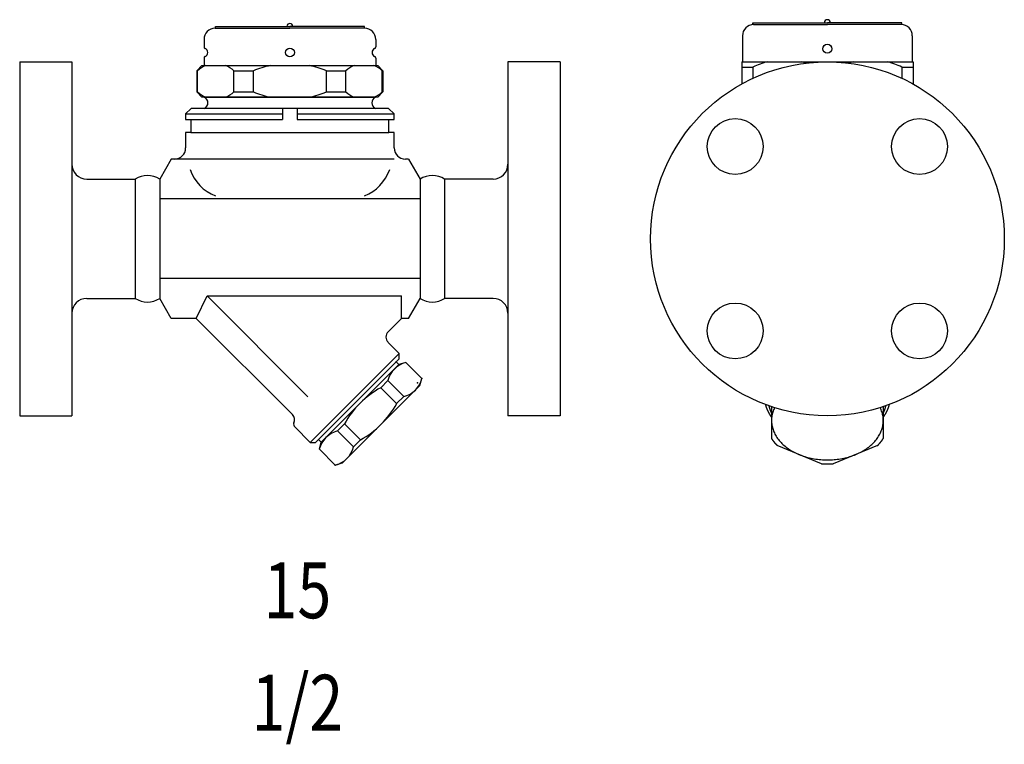
# Model space of a CAD drawing. Extents: x 66 to 1716, y 30 to 1146.
# Drawn here: x 295 to 559, y 336 to 531 of the extents above; entities that cross this region are included whole.
import ezdxf
from ezdxf.enums import TextEntityAlignment as Align

# ---------------------------------------------------------------- set-up
doc = ezdxf.new("R2010")
doc.units = 0
doc.header["$LTSCALE"] = 24
doc.layers.get('0').update_dxf_attribs({"linetype": 'CONTINUOUS'})
doc.styles.get("Standard").update_dxf_attribs({"font": 'simplex', "width": 0.8, "bigfont": 'extfont'})

msp = doc.modelspace()

# ---------------------------------------------------------------- linework, layer by layer
for p, q in [((347.48, 528.85), (367.48, 528.85)), ((347.48, 528.35), (347.48, 528.85)), ((387.48, 528.85), (367.48, 528.85)), ((387.48, 528.35), (387.48, 528.85)), ((491.79, 529.85), (511.79, 529.85)), ((491.79, 529.35), (491.79, 529.85)), ((491.99, 529.35), (511.79, 529.35)), ((531.79, 529.85), (511.79, 529.85)), ((531.59, 529.35), (511.79, 529.35)), ((531.79, 529.35), (531.79, 529.85)), ((347.43, 528.35), (367.48, 528.35)), ((387.53, 528.35), (367.48, 528.35)), ((488.99, 526.35), (488.99, 519.35)), ((534.59, 526.35), (534.59, 519.35)), ((344.43, 525.35), (344.43, 523.4)), ((390.53, 525.35), (390.53, 523.4)), ((294.94, 519.35), (294.94, 424.35)), ((294.94, 519.35), (308.94, 519.35)), ((308.94, 519.35), (308.94, 424.35)), ((342.48, 516.95), (343.88, 518.35)), ((343.88, 518.35), (391.08, 518.35)), ((344.43, 520.3), (344.43, 518.35)), ((344.43, 518.35), (390.53, 518.35)), ((390.53, 520.3), (390.53, 518.35)), ((392.48, 516.95), (391.08, 518.35)), ((426.02, 519.35), (426.02, 424.35)), ((440.02, 519.35), (426.02, 519.35)), ((440.02, 519.35), (440.02, 424.35)), ((488.79, 519.35), (488.79, 513.42)), ((488.79, 519.35), (534.79, 519.35)), ((534.79, 519.35), (534.79, 513.42)), ((342.48, 516.95), (342.48, 511.25)), ((342.48, 516.95), (342.66, 516.95)), ((342.66, 511.25), (342.66, 516.95)), ((352.46, 511.25), (352.46, 516.95)), ((352.46, 516.95), (357.68, 516.95)), ((357.68, 511.25), (357.68, 516.95)), ((377.28, 511.25), (377.28, 516.95)), ((377.28, 516.95), (382.5, 516.95)), ((382.5, 511.25), (382.5, 516.95)), ((392.3, 511.25), (392.3, 516.95)), ((392.48, 516.95), (392.3, 516.95)), ((392.48, 516.95), (392.48, 511.25)), ((488.79, 517.95), (491.81, 517.95)), ((491.81, 517.95), (491.81, 514.95)), ((531.78, 517.95), (534.79, 517.95)), ((531.78, 517.95), (531.78, 514.95)), ((342.48, 511.25), (343.88, 509.85)), ((342.48, 511.25), (342.66, 511.25)), ((352.46, 511.25), (357.68, 511.25)), ((377.28, 511.25), (382.5, 511.25)), ((392.48, 511.25), (391.08, 509.85)), ((392.48, 511.25), (392.3, 511.25)), ((391.08, 509.85), (343.88, 509.85)), ((344.48, 509.85), (390.48, 509.85)), ((340.98, 506.85), (339.48, 505.35)), ((339.48, 505.35), (339.48, 503.85)), ((339.48, 505.35), (365.48, 505.35)), ((367.48, 506.85), (340.98, 506.85)), ((390.48, 506.85), (344.48, 506.85)), ((365.48, 506.85), (365.48, 503.85)), ((393.98, 506.85), (367.48, 506.85)), ((369.48, 506.85), (369.48, 503.85)), ((369.48, 505.35), (395.48, 505.35)), ((395.48, 505.35), (393.98, 506.85)), ((395.48, 503.85), (395.48, 505.35)), ((339.48, 503.85), (340.89, 503.85)), ((340.89, 503.85), (365.48, 503.85)), ((340.89, 503.85), (340.89, 500.35)), ((369.48, 503.85), (394.04, 503.85)), ((394.04, 500.35), (394.04, 503.85)), ((394.04, 503.85), (395.48, 503.85)), ((339.48, 500.35), (339.48, 496.22)), ((340.89, 500.35), (339.48, 500.35)), ((339.48, 500.35), (339.48, 496.22)), ((340.89, 500.35), (394.04, 500.35)), ((395.48, 500.35), (394.04, 500.35)), ((395.48, 496.22), (395.48, 500.35)), ((335.61, 493.22), (332.52, 487.85)), ((395.48, 493.22), (335.61, 493.22)), ((399.34, 493.22), (398.48, 493.22)), ((399.34, 493.22), (402.44, 487.85)), ((312.94, 487.85), (325.94, 487.85)), ((325.94, 487.85), (325.94, 455.85)), ((332.52, 487.85), (332.52, 455.85)), ((402.44, 487.85), (402.44, 455.85)), ((422.02, 487.85), (409.02, 487.85)), ((409.02, 487.85), (409.02, 455.85)), ((402.44, 482.54), (332.52, 482.54)), ((402.44, 461.17), (332.52, 461.17)), ((312.94, 455.85), (325.94, 455.85)), ((335.61, 450.49), (332.52, 455.85)), ((342.31, 450.49), (345.24, 456.53)), ((345.24, 456.53), (372.32, 429.45)), ((345.24, 456.53), (397.48, 456.53)), ((397.48, 450.49), (397.48, 456.53)), ((399.34, 450.49), (402.44, 455.85)), ((422.02, 455.85), (409.02, 455.85)), ((342.31, 450.49), (335.61, 450.49)), ((342.31, 450.49), (368.15, 424.65)), ((393.87, 446.88), (397.48, 450.49)), ((399.34, 450.49), (397.48, 450.49)), ((396.86, 441.06), (393.87, 444.05)), ((372.96, 417.16), (396.86, 441.06)), ((374.37, 417.16), (396.86, 439.65)), ((396.75, 438.13), (396.04, 438.84)), ((396.86, 439.65), (396.86, 441.06)), ((375.89, 417.27), (396.75, 438.13)), ((398.62, 438.63), (396.75, 438.13)), ((402.91, 434.34), (398.62, 438.63)), ((391.87, 431.87), (393.76, 433.77)), ((398.05, 429.48), (393.76, 433.77)), ((402.41, 432.47), (402.91, 434.34)), ((381.55, 411.61), (402.41, 432.47)), ((381.55, 411.61), (402.41, 432.47)), ((396.15, 427.59), (391.87, 431.87)), ((396.15, 427.59), (398.05, 429.48)), ((496.79, 426.79), (496.79, 418.23)), ((526.79, 426.79), (526.79, 418.23)), ((294.94, 424.35), (308.94, 424.35)), ((440.02, 424.35), (426.02, 424.35)), ((368.78, 421.34), (372.96, 417.16)), ((382.15, 422.15), (380.25, 420.26)), ((386.43, 417.87), (382.15, 422.15)), ((375.89, 417.27), (375.18, 417.98)), ((384.54, 415.97), (380.25, 420.26)), ((386.43, 417.87), (384.54, 415.97)), ((372.96, 417.16), (374.37, 417.16)), ((375.39, 415.4), (375.89, 417.27)), ((379.68, 411.11), (375.39, 415.4)), ((510.25, 411.47), (498.34, 416.33)), ((525.25, 416.33), (513.34, 411.47)), ((381.55, 411.61), (379.68, 411.11))]:
    msp.add_line(p, q)
for points in [[(495.15, 427.37, 0), (495.15, 427.34, 0), (495.16, 427.31, 0), (495.17, 427.28, 0), (495.18, 427.25, 0), (495.18, 427.23, 0), (495.19, 427.2, 0), (495.2, 427.17, 0), (495.2, 427.14, 0), (495.21, 427.12, 0), (495.22, 427.09, 0), (495.23, 427.06, 0), (495.24, 427.03, 0), (495.25, 427, 0), (495.25, 426.98, 0), (495.26, 426.95, 0), (495.27, 426.92, 0), (495.28, 426.89, 0), (495.29, 426.86, 0), (495.3, 426.84, 0), (495.31, 426.81, 0), (495.31, 426.78, 0), (495.32, 426.75, 0), (495.33, 426.72, 0), (495.34, 426.7, 0), (495.35, 426.67, 0), (495.36, 426.64, 0), (495.37, 426.61, 0), (495.38, 426.59, 0), (495.39, 426.56, 0), (495.4, 426.53, 0), (495.41, 426.5, 0), (495.42, 426.48, 0), (495.43, 426.45, 0), (495.44, 426.42, 0), (495.45, 426.39, 0), (495.46, 426.36, 0), (495.47, 426.34, 0), (495.48, 426.31, 0), (495.49, 426.28, 0), (495.5, 426.25, 0), (495.51, 426.23, 0), (495.52, 426.2, 0), (495.53, 426.17, 0), (495.54, 426.14, 0), (495.56, 426.12, 0), (495.57, 426.09, 0), (495.58, 426.06, 0), (495.59, 426.04, 0), (495.6, 426.01, 0), (495.61, 425.98, 0), (495.62, 425.95, 0), (495.63, 425.93, 0), (495.65, 425.9, 0), (495.66, 425.87, 0), (495.67, 425.84, 0), (495.68, 425.82, 0), (495.7, 425.79, 0), (495.71, 425.76, 0), (495.72, 425.74, 0), (495.73, 425.71, 0), (495.75, 425.68, 0), (495.76, 425.65, 0), (495.77, 425.63, 0), (495.78, 425.6, 0), (495.8, 425.57, 0), (495.81, 425.55, 0), (495.82, 425.52, 0), (495.84, 425.49, 0), (495.85, 425.46, 0), (495.86, 425.44, 0), (495.88, 425.41, 0), (495.89, 425.38, 0), (495.9, 425.36, 0), (495.92, 425.33, 0), (495.93, 425.3, 0), (495.94, 425.28, 0), (495.96, 425.25, 0), (495.97, 425.22, 0), (495.99, 425.2, 0), (496, 425.17, 0), (496.02, 425.14, 0), (496.03, 425.12, 0), (496.05, 425.09, 0), (496.06, 425.06, 0), (496.07, 425.04, 0), (496.09, 425.01, 0), (496.11, 424.98, 0), (496.12, 424.96, 0), (496.13, 424.93, 0), (496.15, 424.9, 0), (496.17, 424.88, 0), (496.18, 424.85, 0), (496.2, 424.82, 0), (496.21, 424.8, 0), (496.23, 424.77, 0), (496.24, 424.75, 0), (496.26, 424.72, 0), (496.27, 424.69, 0), (496.29, 424.67, 0), (496.31, 424.64, 0), (496.32, 424.62, 0), (496.34, 424.59, 0), (496.36, 424.56, 0), (496.37, 424.54, 0), (496.39, 424.51, 0), (496.41, 424.49, 0), (496.42, 424.46, 0), (496.44, 424.43, 0), (496.46, 424.41, 0), (496.47, 424.38, 0), (496.49, 424.36, 0), (496.51, 424.33, 0), (496.52, 424.3, 0), (496.54, 424.28, 0), (496.56, 424.25, 0), (496.58, 424.23, 0), (496.6, 424.2, 0), (496.61, 424.18, 0), (496.63, 424.15, 0), (496.65, 424.12, 0), (496.67, 424.1, 0), (496.68, 424.07, 0), (496.7, 424.05, 0), (496.72, 424.02, 0), (496.74, 424, 0), (496.76, 423.97, 0), (496.78, 423.94, 0), (496.79, 423.92, 0)], [(496.07, 427.03, 0), (496.08, 427.01, 0), (496.08, 427, 0), (496.08, 426.98, 0), (496.09, 426.97, 0), (496.09, 426.95, 0), (496.1, 426.93, 0), (496.1, 426.92, 0), (496.1, 426.9, 0), (496.11, 426.88, 0), (496.11, 426.87, 0), (496.12, 426.85, 0), (496.12, 426.84, 0), (496.12, 426.82, 0), (496.13, 426.8, 0), (496.13, 426.79, 0), (496.13, 426.77, 0), (496.14, 426.75, 0), (496.14, 426.74, 0), (496.15, 426.72, 0), (496.15, 426.71, 0), (496.15, 426.69, 0), (496.16, 426.67, 0), (496.16, 426.66, 0), (496.17, 426.64, 0), (496.17, 426.63, 0), (496.18, 426.61, 0), (496.18, 426.59, 0), (496.19, 426.58, 0), (496.19, 426.56, 0), (496.19, 426.55, 0), (496.2, 426.53, 0), (496.2, 426.51, 0), (496.21, 426.5, 0), (496.21, 426.48, 0), (496.22, 426.46, 0), (496.22, 426.45, 0), (496.23, 426.43, 0), (496.23, 426.42, 0), (496.24, 426.4, 0), (496.24, 426.38, 0), (496.25, 426.37, 0), (496.25, 426.35, 0), (496.25, 426.33, 0), (496.26, 426.32, 0), (496.26, 426.3, 0), (496.27, 426.29, 0), (496.27, 426.27, 0), (496.28, 426.25, 0), (496.29, 426.24, 0), (496.29, 426.22, 0), (496.3, 426.21, 0), (496.3, 426.19, 0), (496.31, 426.17, 0), (496.31, 426.16, 0), (496.32, 426.14, 0), (496.32, 426.13, 0), (496.33, 426.11, 0), (496.33, 426.09, 0), (496.34, 426.08, 0), (496.34, 426.06, 0), (496.35, 426.05, 0), (496.36, 426.03, 0), (496.36, 426.01, 0), (496.37, 426, 0), (496.37, 425.98, 0), (496.38, 425.97, 0), (496.38, 425.95, 0), (496.39, 425.93, 0), (496.39, 425.92, 0), (496.4, 425.9, 0), (496.41, 425.89, 0), (496.41, 425.87, 0), (496.42, 425.86, 0), (496.42, 425.84, 0), (496.43, 425.82, 0), (496.44, 425.81, 0), (496.44, 425.79, 0), (496.45, 425.77, 0), (496.45, 425.76, 0), (496.46, 425.74, 0), (496.47, 425.73, 0), (496.47, 425.71, 0), (496.48, 425.7, 0), (496.49, 425.68, 0), (496.49, 425.66, 0), (496.5, 425.65, 0), (496.5, 425.63, 0), (496.51, 425.62, 0), (496.52, 425.6, 0), (496.52, 425.58, 0), (496.53, 425.57, 0), (496.54, 425.55, 0), (496.54, 425.54, 0), (496.55, 425.52, 0), (496.56, 425.51, 0), (496.56, 425.49, 0), (496.57, 425.47, 0), (496.58, 425.46, 0), (496.58, 425.44, 0), (496.59, 425.43, 0), (496.6, 425.41, 0), (496.6, 425.39, 0), (496.61, 425.38, 0), (496.62, 425.36, 0), (496.62, 425.35, 0), (496.63, 425.33, 0), (496.64, 425.32, 0), (496.65, 425.3, 0), (496.65, 425.29, 0), (496.66, 425.27, 0), (496.67, 425.25, 0), (496.68, 425.24, 0), (496.68, 425.22, 0), (496.69, 425.21, 0), (496.7, 425.19, 0), (496.7, 425.18, 0), (496.71, 425.16, 0), (496.72, 425.14, 0), (496.73, 425.13, 0), (496.73, 425.11, 0), (496.74, 425.1, 0), (496.75, 425.08, 0), (496.76, 425.07, 0), (496.76, 425.05, 0), (496.77, 425.04, 0), (496.78, 425.02, 0), (496.79, 425, 0), (496.79, 424.99, 0)], [(497.6, 426.52, 0), (497.46, 426.23, 0), (497.34, 425.92, 0), (497.23, 425.62, 0), (497.13, 425.31, 0), (497.04, 425, 0), (496.97, 424.69, 0), (496.9, 424.38, 0), (496.86, 424.07, 0), (496.82, 423.75, 0), (496.8, 423.44, 0), (496.79, 423.12, 0), (496.8, 422.81, 0), (496.82, 422.49, 0), (496.85, 422.18, 0), (496.89, 421.87, 0), (496.95, 421.55, 0), (497.02, 421.24, 0), (497.11, 420.93, 0), (497.2, 420.63, 0), (497.31, 420.32, 0), (497.44, 420.02, 0), (497.57, 419.72, 0), (497.72, 419.42, 0), (497.88, 419.13, 0), (498.05, 418.84, 0), (498.24, 418.55, 0), (498.44, 418.27, 0), (498.64, 417.99, 0), (498.86, 417.71, 0), (499.09, 417.45, 0), (499.34, 417.18, 0), (499.59, 416.92, 0), (499.86, 416.67, 0), (500.13, 416.42, 0), (500.42, 416.18, 0), (500.71, 415.94, 0), (501.01, 415.71, 0), (501.33, 415.49, 0), (501.65, 415.27, 0), (501.99, 415.06, 0), (502.33, 414.86, 0), (502.68, 414.67, 0), (503.04, 414.48, 0), (503.4, 414.3, 0), (503.77, 414.13, 0), (504.15, 413.96, 0), (504.54, 413.81, 0), (504.93, 413.66, 0), (505.33, 413.52, 0), (505.74, 413.39, 0), (506.15, 413.26, 0), (506.56, 413.15, 0), (506.98, 413.04, 0), (507.4, 412.95, 0), (507.83, 412.86, 0), (508.26, 412.78, 0), (508.7, 412.71, 0), (509.14, 412.65, 0), (509.57, 412.6, 0), (510.02, 412.56, 0), (510.46, 412.52, 0), (510.9, 412.5, 0), (511.35, 412.49, 0), (511.79, 412.48, 0), (512.24, 412.49, 0), (512.68, 412.5, 0), (513.13, 412.52, 0), (513.57, 412.56, 0), (514.01, 412.6, 0), (514.45, 412.65, 0), (514.89, 412.71, 0), (515.32, 412.78, 0), (515.76, 412.86, 0), (516.18, 412.95, 0), (516.61, 413.04, 0), (517.03, 413.15, 0), (517.44, 413.26, 0), (517.85, 413.39, 0), (518.26, 413.52, 0), (518.66, 413.66, 0), (519.05, 413.81, 0), (519.44, 413.96, 0), (519.82, 414.13, 0), (520.19, 414.3, 0), (520.55, 414.48, 0), (520.91, 414.67, 0), (521.26, 414.86, 0), (521.6, 415.06, 0), (521.93, 415.27, 0), (522.26, 415.49, 0), (522.57, 415.71, 0), (522.88, 415.94, 0), (523.17, 416.18, 0), (523.46, 416.42, 0), (523.73, 416.67, 0), (524, 416.92, 0), (524.25, 417.18, 0), (524.49, 417.45, 0), (524.73, 417.71, 0), (524.95, 417.99, 0), (525.15, 418.27, 0), (525.35, 418.55, 0), (525.53, 418.84, 0), (525.71, 419.13, 0), (525.87, 419.42, 0), (526.02, 419.72, 0), (526.15, 420.02, 0), (526.27, 420.32, 0), (526.38, 420.63, 0), (526.48, 420.93, 0), (526.57, 421.24, 0), (526.64, 421.55, 0), (526.69, 421.87, 0), (526.74, 422.18, 0), (526.77, 422.49, 0), (526.79, 422.81, 0), (526.79, 423.12, 0), (526.79, 423.44, 0), (526.76, 423.75, 0), (526.73, 424.07, 0), (526.68, 424.38, 0), (526.62, 424.69, 0), (526.55, 425, 0), (526.46, 425.31, 0), (526.36, 425.62, 0), (526.25, 425.92, 0), (526.12, 426.23, 0), (525.99, 426.52, 0)], [(526.79, 423.92, 0), (526.81, 423.94, 0), (526.83, 423.97, 0), (526.85, 424, 0), (526.87, 424.02, 0), (526.89, 424.05, 0), (526.9, 424.07, 0), (526.92, 424.1, 0), (526.94, 424.12, 0), (526.96, 424.15, 0), (526.98, 424.18, 0), (526.99, 424.2, 0), (527.01, 424.23, 0), (527.03, 424.25, 0), (527.05, 424.28, 0), (527.06, 424.3, 0), (527.08, 424.33, 0), (527.1, 424.36, 0), (527.12, 424.38, 0), (527.13, 424.41, 0), (527.15, 424.43, 0), (527.17, 424.46, 0), (527.18, 424.49, 0), (527.2, 424.51, 0), (527.22, 424.54, 0), (527.23, 424.56, 0), (527.25, 424.59, 0), (527.26, 424.62, 0), (527.28, 424.64, 0), (527.3, 424.67, 0), (527.31, 424.69, 0), (527.33, 424.72, 0), (527.35, 424.75, 0), (527.36, 424.77, 0), (527.38, 424.8, 0), (527.39, 424.82, 0), (527.41, 424.85, 0), (527.42, 424.88, 0), (527.44, 424.9, 0), (527.45, 424.93, 0), (527.47, 424.96, 0), (527.48, 424.98, 0), (527.5, 425.01, 0), (527.51, 425.04, 0), (527.53, 425.06, 0), (527.54, 425.09, 0), (527.56, 425.12, 0), (527.57, 425.14, 0), (527.59, 425.17, 0), (527.6, 425.2, 0), (527.62, 425.22, 0), (527.63, 425.25, 0), (527.64, 425.28, 0), (527.66, 425.3, 0), (527.67, 425.33, 0), (527.68, 425.36, 0), (527.7, 425.38, 0), (527.71, 425.41, 0), (527.73, 425.44, 0), (527.74, 425.46, 0), (527.75, 425.49, 0), (527.76, 425.52, 0), (527.78, 425.55, 0), (527.79, 425.57, 0), (527.8, 425.6, 0), (527.82, 425.63, 0), (527.83, 425.65, 0), (527.84, 425.68, 0), (527.86, 425.71, 0), (527.87, 425.74, 0), (527.88, 425.76, 0), (527.89, 425.79, 0), (527.9, 425.82, 0), (527.92, 425.84, 0), (527.93, 425.87, 0), (527.94, 425.9, 0), (527.95, 425.93, 0), (527.97, 425.95, 0), (527.98, 425.98, 0), (527.99, 426.01, 0), (528, 426.04, 0), (528.01, 426.06, 0), (528.02, 426.09, 0), (528.03, 426.12, 0), (528.04, 426.14, 0), (528.06, 426.17, 0), (528.07, 426.2, 0), (528.08, 426.23, 0), (528.09, 426.25, 0), (528.1, 426.28, 0), (528.11, 426.31, 0), (528.12, 426.34, 0), (528.13, 426.36, 0), (528.14, 426.39, 0), (528.15, 426.42, 0), (528.16, 426.45, 0), (528.17, 426.48, 0), (528.18, 426.5, 0), (528.19, 426.53, 0), (528.2, 426.56, 0), (528.21, 426.59, 0), (528.22, 426.61, 0), (528.23, 426.64, 0), (528.24, 426.67, 0), (528.25, 426.7, 0), (528.26, 426.72, 0), (528.27, 426.75, 0), (528.27, 426.78, 0), (528.28, 426.81, 0), (528.29, 426.84, 0), (528.3, 426.86, 0), (528.31, 426.89, 0), (528.32, 426.92, 0), (528.33, 426.95, 0), (528.34, 426.98, 0), (528.34, 427, 0), (528.35, 427.03, 0), (528.36, 427.06, 0), (528.37, 427.09, 0), (528.38, 427.12, 0), (528.38, 427.14, 0), (528.39, 427.17, 0), (528.4, 427.2, 0), (528.41, 427.23, 0), (528.41, 427.25, 0), (528.42, 427.28, 0), (528.43, 427.31, 0), (528.43, 427.34, 0), (528.44, 427.37, 0)], [(526.79, 424.99, 0), (526.8, 425, 0), (526.81, 425.02, 0), (526.82, 425.04, 0), (526.83, 425.05, 0), (526.83, 425.07, 0), (526.84, 425.08, 0), (526.85, 425.1, 0), (526.86, 425.11, 0), (526.86, 425.13, 0), (526.87, 425.14, 0), (526.88, 425.16, 0), (526.88, 425.18, 0), (526.89, 425.19, 0), (526.9, 425.21, 0), (526.91, 425.22, 0), (526.91, 425.24, 0), (526.92, 425.25, 0), (526.93, 425.27, 0), (526.93, 425.29, 0), (526.94, 425.3, 0), (526.95, 425.32, 0), (526.96, 425.33, 0), (526.96, 425.35, 0), (526.97, 425.36, 0), (526.98, 425.38, 0), (526.98, 425.39, 0), (526.99, 425.41, 0), (527, 425.43, 0), (527, 425.44, 0), (527.01, 425.46, 0), (527.02, 425.47, 0), (527.02, 425.49, 0), (527.03, 425.51, 0), (527.04, 425.52, 0), (527.04, 425.54, 0), (527.05, 425.55, 0), (527.06, 425.57, 0), (527.06, 425.58, 0), (527.07, 425.6, 0), (527.08, 425.62, 0), (527.08, 425.63, 0), (527.09, 425.65, 0), (527.1, 425.66, 0), (527.1, 425.68, 0), (527.11, 425.7, 0), (527.12, 425.71, 0), (527.12, 425.73, 0), (527.13, 425.74, 0), (527.13, 425.76, 0), (527.14, 425.77, 0), (527.15, 425.79, 0), (527.15, 425.81, 0), (527.16, 425.82, 0), (527.16, 425.84, 0), (527.17, 425.86, 0), (527.18, 425.87, 0), (527.18, 425.89, 0), (527.19, 425.9, 0), (527.19, 425.92, 0), (527.2, 425.93, 0), (527.21, 425.95, 0), (527.21, 425.97, 0), (527.22, 425.98, 0), (527.22, 426, 0), (527.23, 426.01, 0), (527.23, 426.03, 0), (527.24, 426.05, 0), (527.24, 426.06, 0), (527.25, 426.08, 0), (527.25, 426.09, 0), (527.26, 426.11, 0), (527.27, 426.13, 0), (527.27, 426.14, 0), (527.28, 426.16, 0), (527.28, 426.17, 0), (527.29, 426.19, 0), (527.29, 426.21, 0), (527.3, 426.22, 0), (527.3, 426.24, 0), (527.31, 426.25, 0), (527.31, 426.27, 0), (527.32, 426.29, 0), (527.32, 426.3, 0), (527.33, 426.32, 0), (527.33, 426.33, 0), (527.34, 426.35, 0), (527.34, 426.37, 0), (527.35, 426.38, 0), (527.35, 426.4, 0), (527.36, 426.42, 0), (527.36, 426.43, 0), (527.37, 426.45, 0), (527.37, 426.46, 0), (527.38, 426.48, 0), (527.38, 426.5, 0), (527.38, 426.51, 0), (527.39, 426.53, 0), (527.39, 426.55, 0), (527.4, 426.56, 0), (527.4, 426.58, 0), (527.41, 426.59, 0), (527.41, 426.61, 0), (527.42, 426.63, 0), (527.42, 426.64, 0), (527.42, 426.66, 0), (527.43, 426.67, 0), (527.43, 426.69, 0), (527.44, 426.71, 0), (527.44, 426.72, 0), (527.45, 426.74, 0), (527.45, 426.75, 0), (527.45, 426.77, 0), (527.46, 426.79, 0), (527.46, 426.8, 0), (527.47, 426.82, 0), (527.47, 426.84, 0), (527.47, 426.85, 0), (527.48, 426.87, 0), (527.48, 426.88, 0), (527.49, 426.9, 0), (527.49, 426.92, 0), (527.49, 426.93, 0), (527.5, 426.95, 0), (527.5, 426.97, 0), (527.5, 426.98, 0), (527.51, 427, 0), (527.51, 427.01, 0), (527.51, 427.03, 0)], [(496.79, 418.23, 0), (496.8, 418.21, 0), (496.81, 418.2, 0), (496.82, 418.18, 0), (496.83, 418.17, 0), (496.85, 418.15, 0), (496.86, 418.14, 0), (496.87, 418.12, 0), (496.88, 418.11, 0), (496.89, 418.09, 0), (496.9, 418.07, 0), (496.91, 418.06, 0), (496.92, 418.04, 0), (496.93, 418.03, 0), (496.94, 418.01, 0), (496.95, 418, 0), (496.96, 417.98, 0), (496.97, 417.97, 0), (496.98, 417.95, 0), (496.99, 417.94, 0), (497, 417.92, 0), (497.01, 417.9, 0), (497.02, 417.89, 0), (497.04, 417.87, 0), (497.05, 417.86, 0), (497.06, 417.84, 0), (497.07, 417.83, 0), (497.08, 417.81, 0), (497.09, 417.8, 0), (497.1, 417.78, 0), (497.11, 417.77, 0), (497.12, 417.75, 0), (497.13, 417.74, 0), (497.14, 417.72, 0), (497.16, 417.71, 0), (497.17, 417.69, 0), (497.18, 417.68, 0), (497.19, 417.66, 0), (497.2, 417.65, 0), (497.21, 417.63, 0), (497.22, 417.62, 0), (497.24, 417.6, 0), (497.25, 417.58, 0), (497.26, 417.57, 0), (497.27, 417.56, 0), (497.28, 417.54, 0), (497.29, 417.52, 0), (497.3, 417.51, 0), (497.31, 417.5, 0), (497.33, 417.48, 0), (497.34, 417.46, 0), (497.35, 417.45, 0), (497.36, 417.44, 0), (497.37, 417.42, 0), (497.38, 417.4, 0), (497.4, 417.39, 0), (497.41, 417.38, 0), (497.42, 417.36, 0), (497.43, 417.35, 0), (497.44, 417.33, 0), (497.46, 417.32, 0), (497.47, 417.3, 0), (497.48, 417.29, 0), (497.49, 417.27, 0), (497.5, 417.26, 0), (497.52, 417.24, 0), (497.53, 417.23, 0), (497.54, 417.21, 0), (497.55, 417.2, 0), (497.57, 417.18, 0), (497.58, 417.17, 0), (497.59, 417.15, 0), (497.6, 417.14, 0), (497.62, 417.12, 0), (497.63, 417.11, 0), (497.64, 417.09, 0), (497.65, 417.08, 0), (497.67, 417.06, 0), (497.68, 417.05, 0), (497.69, 417.04, 0), (497.7, 417.02, 0), (497.71, 417.01, 0), (497.73, 416.99, 0), (497.74, 416.98, 0), (497.75, 416.96, 0), (497.77, 416.95, 0), (497.78, 416.93, 0), (497.79, 416.92, 0), (497.8, 416.9, 0), (497.82, 416.89, 0), (497.83, 416.88, 0), (497.84, 416.86, 0), (497.86, 416.85, 0), (497.87, 416.83, 0), (497.88, 416.82, 0), (497.89, 416.8, 0), (497.91, 416.79, 0), (497.92, 416.77, 0), (497.93, 416.76, 0), (497.95, 416.75, 0), (497.96, 416.73, 0), (497.97, 416.72, 0), (497.99, 416.7, 0), (498, 416.69, 0), (498.01, 416.67, 0), (498.03, 416.66, 0), (498.04, 416.64, 0), (498.05, 416.63, 0), (498.07, 416.62, 0), (498.08, 416.6, 0), (498.09, 416.59, 0), (498.11, 416.57, 0), (498.12, 416.56, 0), (498.13, 416.55, 0), (498.15, 416.53, 0), (498.16, 416.52, 0), (498.18, 416.5, 0), (498.19, 416.49, 0), (498.2, 416.48, 0), (498.22, 416.46, 0), (498.23, 416.45, 0), (498.24, 416.43, 0), (498.26, 416.42, 0), (498.27, 416.4, 0), (498.29, 416.39, 0), (498.3, 416.38, 0), (498.31, 416.36, 0), (498.33, 416.35, 0), (498.34, 416.33, 0)], [(525.25, 416.33, 0), (525.26, 416.35, 0), (525.27, 416.36, 0), (525.29, 416.38, 0), (525.3, 416.39, 0), (525.32, 416.4, 0), (525.33, 416.42, 0), (525.35, 416.43, 0), (525.36, 416.45, 0), (525.37, 416.46, 0), (525.39, 416.48, 0), (525.4, 416.49, 0), (525.41, 416.5, 0), (525.43, 416.52, 0), (525.44, 416.53, 0), (525.45, 416.55, 0), (525.47, 416.56, 0), (525.48, 416.57, 0), (525.5, 416.59, 0), (525.51, 416.6, 0), (525.52, 416.62, 0), (525.53, 416.63, 0), (525.55, 416.64, 0), (525.56, 416.66, 0), (525.58, 416.67, 0), (525.59, 416.69, 0), (525.6, 416.7, 0), (525.62, 416.72, 0), (525.63, 416.73, 0), (525.64, 416.75, 0), (525.65, 416.76, 0), (525.67, 416.77, 0), (525.68, 416.79, 0), (525.69, 416.8, 0), (525.71, 416.82, 0), (525.72, 416.83, 0), (525.73, 416.85, 0), (525.75, 416.86, 0), (525.76, 416.88, 0), (525.77, 416.89, 0), (525.78, 416.9, 0), (525.8, 416.92, 0), (525.81, 416.93, 0), (525.82, 416.95, 0), (525.84, 416.96, 0), (525.85, 416.98, 0), (525.86, 416.99, 0), (525.87, 417.01, 0), (525.89, 417.02, 0), (525.9, 417.04, 0), (525.91, 417.05, 0), (525.92, 417.06, 0), (525.94, 417.08, 0), (525.95, 417.09, 0), (525.96, 417.11, 0), (525.97, 417.12, 0), (525.99, 417.14, 0), (526, 417.15, 0), (526.01, 417.17, 0), (526.02, 417.18, 0), (526.03, 417.2, 0), (526.05, 417.21, 0), (526.06, 417.23, 0), (526.07, 417.24, 0), (526.08, 417.26, 0), (526.1, 417.27, 0), (526.11, 417.29, 0), (526.12, 417.3, 0), (526.13, 417.32, 0), (526.14, 417.33, 0), (526.16, 417.35, 0), (526.17, 417.36, 0), (526.18, 417.38, 0), (526.19, 417.39, 0), (526.2, 417.4, 0), (526.22, 417.42, 0), (526.23, 417.44, 0), (526.24, 417.45, 0), (526.25, 417.46, 0), (526.26, 417.48, 0), (526.27, 417.5, 0), (526.28, 417.51, 0), (526.3, 417.52, 0), (526.31, 417.54, 0), (526.32, 417.56, 0), (526.33, 417.57, 0), (526.34, 417.58, 0), (526.35, 417.6, 0), (526.37, 417.62, 0), (526.38, 417.63, 0), (526.39, 417.65, 0), (526.4, 417.66, 0), (526.41, 417.68, 0), (526.42, 417.69, 0), (526.43, 417.71, 0), (526.44, 417.72, 0), (526.46, 417.74, 0), (526.47, 417.75, 0), (526.48, 417.77, 0), (526.49, 417.78, 0), (526.5, 417.8, 0), (526.51, 417.81, 0), (526.52, 417.83, 0), (526.53, 417.84, 0), (526.54, 417.86, 0), (526.55, 417.87, 0), (526.57, 417.89, 0), (526.58, 417.9, 0), (526.59, 417.92, 0), (526.6, 417.94, 0), (526.61, 417.95, 0), (526.62, 417.97, 0), (526.63, 417.98, 0), (526.64, 418, 0), (526.65, 418.01, 0), (526.66, 418.03, 0), (526.67, 418.04, 0), (526.68, 418.06, 0), (526.69, 418.07, 0), (526.7, 418.09, 0), (526.71, 418.11, 0), (526.72, 418.12, 0), (526.73, 418.14, 0), (526.74, 418.15, 0), (526.75, 418.17, 0), (526.76, 418.18, 0), (526.77, 418.2, 0), (526.78, 418.21, 0), (526.79, 418.23, 0)], [(510.25, 411.47, 0), (510.27, 411.47, 0), (510.3, 411.47, 0), (510.32, 411.47, 0), (510.34, 411.47, 0), (510.37, 411.47, 0), (510.39, 411.46, 0), (510.42, 411.46, 0), (510.44, 411.46, 0), (510.46, 411.46, 0), (510.49, 411.46, 0), (510.51, 411.46, 0), (510.54, 411.46, 0), (510.56, 411.45, 0), (510.58, 411.45, 0), (510.61, 411.45, 0), (510.63, 411.45, 0), (510.66, 411.45, 0), (510.68, 411.45, 0), (510.71, 411.45, 0), (510.73, 411.45, 0), (510.75, 411.45, 0), (510.78, 411.44, 0), (510.8, 411.44, 0), (510.83, 411.44, 0), (510.85, 411.44, 0), (510.88, 411.44, 0), (510.9, 411.44, 0), (510.92, 411.44, 0), (510.95, 411.44, 0), (510.97, 411.44, 0), (511, 411.44, 0), (511.02, 411.44, 0), (511.04, 411.44, 0), (511.07, 411.43, 0), (511.09, 411.43, 0), (511.12, 411.43, 0), (511.14, 411.43, 0), (511.17, 411.43, 0), (511.19, 411.43, 0), (511.21, 411.43, 0), (511.24, 411.43, 0), (511.26, 411.43, 0), (511.29, 411.43, 0), (511.31, 411.43, 0), (511.33, 411.43, 0), (511.36, 411.43, 0), (511.38, 411.43, 0), (511.41, 411.43, 0), (511.43, 411.43, 0), (511.45, 411.43, 0), (511.48, 411.43, 0), (511.5, 411.43, 0), (511.53, 411.42, 0), (511.55, 411.42, 0), (511.58, 411.42, 0), (511.6, 411.42, 0), (511.62, 411.42, 0), (511.65, 411.42, 0), (511.67, 411.42, 0), (511.7, 411.42, 0), (511.72, 411.42, 0), (511.75, 411.42, 0), (511.77, 411.42, 0), (511.79, 411.42, 0), (511.82, 411.42, 0), (511.84, 411.42, 0), (511.87, 411.42, 0), (511.89, 411.42, 0), (511.92, 411.42, 0), (511.94, 411.42, 0), (511.96, 411.42, 0), (511.99, 411.42, 0), (512.01, 411.42, 0), (512.04, 411.42, 0), (512.06, 411.42, 0), (512.09, 411.43, 0), (512.11, 411.43, 0), (512.13, 411.43, 0), (512.16, 411.43, 0), (512.18, 411.43, 0), (512.21, 411.43, 0), (512.23, 411.43, 0), (512.25, 411.43, 0), (512.28, 411.43, 0), (512.3, 411.43, 0), (512.33, 411.43, 0), (512.35, 411.43, 0), (512.38, 411.43, 0), (512.4, 411.43, 0), (512.42, 411.43, 0), (512.45, 411.43, 0), (512.47, 411.43, 0), (512.5, 411.43, 0), (512.52, 411.43, 0), (512.54, 411.44, 0), (512.57, 411.44, 0), (512.59, 411.44, 0), (512.62, 411.44, 0), (512.64, 411.44, 0), (512.66, 411.44, 0), (512.69, 411.44, 0), (512.71, 411.44, 0), (512.74, 411.44, 0), (512.76, 411.44, 0), (512.79, 411.44, 0), (512.81, 411.44, 0), (512.83, 411.45, 0), (512.86, 411.45, 0), (512.88, 411.45, 0), (512.91, 411.45, 0), (512.93, 411.45, 0), (512.96, 411.45, 0), (512.98, 411.45, 0), (513, 411.45, 0), (513.03, 411.45, 0), (513.05, 411.46, 0), (513.08, 411.46, 0), (513.1, 411.46, 0), (513.12, 411.46, 0), (513.15, 411.46, 0), (513.17, 411.46, 0), (513.2, 411.46, 0), (513.22, 411.47, 0), (513.25, 411.47, 0), (513.27, 411.47, 0), (513.29, 411.47, 0), (513.32, 411.47, 0), (513.34, 411.47, 0)]]:
    msp.add_polyline3d(points)
for centre, radius in [((511.79, 522.85), 1.2), ((367.48, 521.85), 1.2), ((511.79, 471.85), 47.5), ((487.05, 496.6), 7.5), ((536.54, 496.6), 7.5), ((487.05, 447.11), 7.5), ((536.54, 447.11), 7.5)]:
    msp.add_circle(centre, radius)
for centre, radius, start, end in [((367.48, 528.85), 0.8, 0, 180), ((491.99, 526.35), 3, 90, 180), ((511.79, 529.85), 0.8, 0, 180), ((531.59, 526.35), 3, 0, 90), ((347.43, 525.35), 3, 90, 180), ((387.53, 525.35), 3, 0, 90), ((344.93, 523.4), 0.5, 179.9682, 245.6545), ((344.23, 521.85), 1.2, 294.3213, 65.6787), ((390.73, 521.85), 1.2, 114.3213, 245.6787), ((390.03, 523.4), 0.5, 294.3455, 0.0318), ((347.56, 511.58), 7.27, 111.3176, 132.3472), ((344.93, 520.31), 0.5, 114.3457, 180.0315), ((347.56, 511.58), 7.27, 47.6528, 68.6824), ((367.48, 493.35), 25.55, 101.9426, 112.5466), ((367.48, 493.35), 25.55, 67.4534, 78.0574), ((387.4, 511.58), 7.27, 111.3176, 132.3472), ((387.4, 511.58), 7.27, 47.6528, 68.6824), ((390.03, 520.31), 0.5, 359.9685, 65.6543), ((500.29, 500.43), 19.47, 103.6025, 115.8354), ((500.29, 500.43), 19.47, 72.6309, 76.3975), ((523.29, 500.43), 19.47, 103.6025, 107.3691), ((523.29, 500.43), 19.47, 64.1646, 76.3975), ((347.56, 516.63), 7.27, 227.6528, 248.6824), ((347.56, 516.63), 7.27, 291.3176, 312.3472), ((367.48, 534.85), 25.55, 247.4534, 258.0574), ((367.48, 534.85), 25.55, 281.9426, 292.5466), ((387.4, 516.63), 7.27, 227.6528, 248.6824), ((387.4, 516.63), 7.27, 291.3176, 312.3472), ((343.85, 508.35), 1.63, 292.6199, 67.3801), ((391.1, 508.35), 1.63, 112.6199, 247.3801), ((336.48, 496.22), 3, 270, 0), ((398.48, 496.22), 3, 180, 270), ((312.94, 491.85), 4, 180, 270), ((422.02, 491.85), 4, 270, 0), ((351.98, 494.47), 12.01, 199.6849, 248.0236), ((382.98, 494.47), 12.01, 291.9764, 340.3151), ((329.23, 482.81), 6.03, 56.9029, 123.0971), ((405.73, 482.81), 6.03, 56.9029, 123.0971), ((312.94, 451.85), 4, 90, 180), ((329.23, 460.9), 6.03, 236.9029, 303.0971), ((405.73, 460.9), 6.03, 236.9029, 303.0971), ((422.02, 451.85), 4, 0, 90), ((395.28, 445.47), 2, 135, 224.9897), ((400.31, 432.09), 6.76, 104.428, 165.572), ((396.51, 435.88), 6.58, 283.5284, 346.4716), ((403.91, 410.11), 24.88, 118.9618, 151.0382), ((374.39, 439.64), 24.88, 298.9618, 331.0382), ((366.74, 423.24), 2, 336.5104, 45.0012), ((369.49, 422.04), 1, 156.5104, 224.9931), ((381.93, 413.71), 6.76, 104.428, 165.572), ((378.14, 417.51), 6.58, 283.5284, 346.4716)]:
    msp.add_arc(centre, radius, start, end)
at = {"linetype": 'BYBLOCK'}
for p in [(396.04, 438.84), (396.04, 438.84), (396.04, 438.84), (402.91, 434.34), (401.7, 433.18), (401.7, 433.18), (401.7, 433.18), (379.68, 411.11)]:
    msp.add_point(p, dxfattribs=at)

# ---------------------------------------------------------------- texts
at = {"width": 0.8}
for s, p in [('15', (369.5, 375.55)), ('1/2', (369.5, 345.38))]:
    msp.add_text(s, height=15, dxfattribs=at).set_placement(p, align=Align.MIDDLE)

doc.saveas('drawing.dxf')
